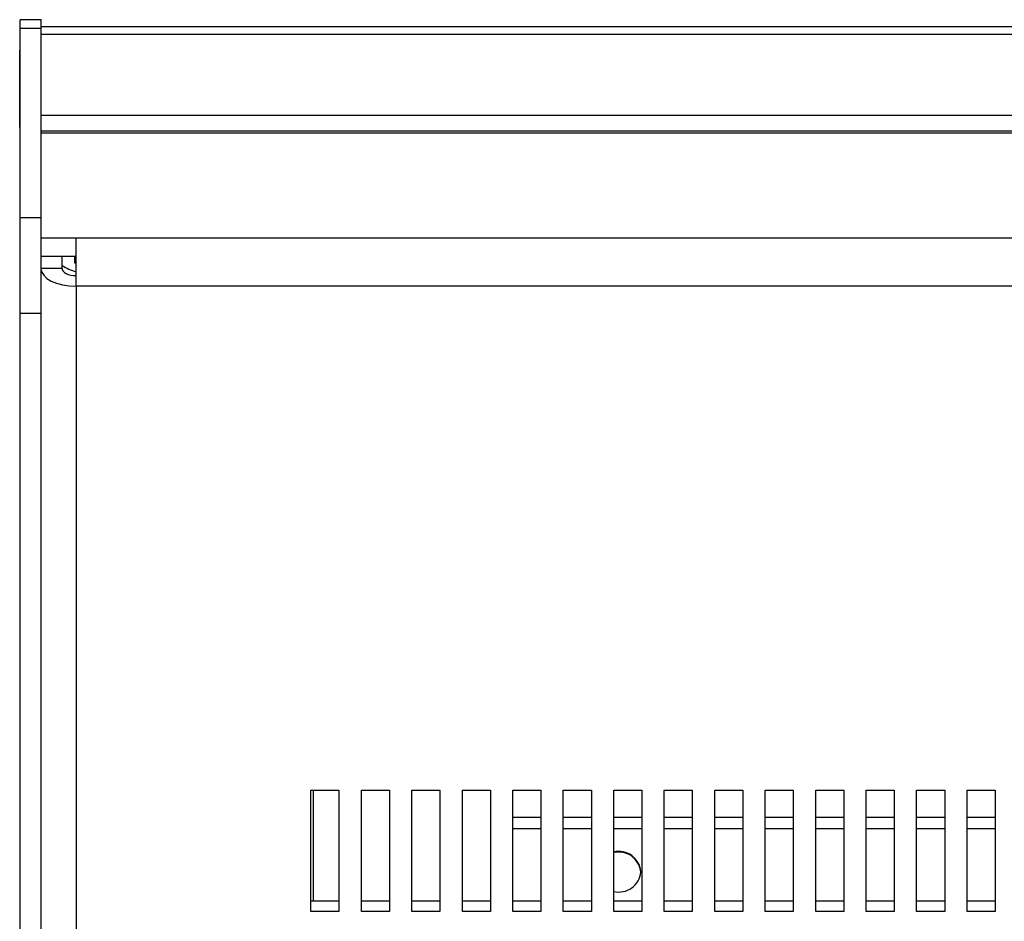
# Model space of a CAD drawing. Units: millimetres. Extents: x 0 to 841, y 0 to 594.
# Drawn here: x 552 to 622, y 315 to 380 of the extents above; entities that cross this region are included whole.
import ezdxf

# ---------------------------------------------------------------- set-up
doc = ezdxf.new("R2010")
doc.units = ezdxf.units.MM

msp = doc.modelspace()

# ---------------------------------------------------------------- linework, layer by layer
at = {"color": 7, "linetype": 'Continuous', "lineweight": 25}
for p, q in [((553.30428, 379.61166), (551.80428, 379.61166)), ((551.80428, 379.00877), (551.80428, 379.61166)), ((553.30428, 379.00877), (553.30428, 379.61166)), ((551.80428, 379.00877), (553.30428, 379.00877)), ((551.80428, 365.50877), (551.80428, 379.00877)), ((804.60428, 379.11166), (553.30428, 379.11166)), ((553.30428, 365.50877), (553.30428, 379.00877)), ((553.30428, 378.57576), (804.60428, 378.57576)), ((551.80428, 377.42864), (551.77499, 377.42864)), ((551.77499, 371.92864), (551.77499, 377.42864)), ((553.30428, 372.81306), (804.60428, 372.81306)), ((551.77499, 371.92864), (551.80428, 371.92864)), ((553.30428, 371.67941), (804.60428, 371.67941)), ((553.30428, 371.53294), (804.60428, 371.53294)), ((804.59628, 371.52672), (553.30428, 371.52672)), ((555.69628, 371.52672), (555.69628, 371.53294)), ((588.94628, 371.53294), (588.94628, 371.52672)), ((598.94628, 371.52672), (598.94628, 371.53294)), ((551.80428, 358.67864), (551.80428, 365.50877)), ((551.80428, 365.50877), (553.30428, 365.50877)), ((553.30428, 358.67864), (553.30428, 365.50877)), ((555.79628, 364.02672), (553.30428, 364.02672)), ((802.09628, 364.02672), (555.79628, 364.02672)), ((555.79628, 360.61166), (555.79628, 364.02672)), ((555.79628, 362.72768), (553.30428, 362.72768)), ((554.79628, 361.86166), (554.79628, 362.72768)), ((555.69628, 362.25044), (555.69628, 362.72768)), ((554.79628, 361.86166), (553.30428, 361.86166)), ((555.79628, 362.25044), (555.69628, 362.25044)), ((802.09628, 360.61166), (555.79628, 360.61166)), ((555.79628, 360.61166), (555.79628, 241.10015)), ((551.80428, 358.67864), (553.30428, 358.67864)), ((551.80428, 208.85625), (551.80428, 358.67864)), ((553.30428, 208.85625), (553.30428, 358.67864)), ((572.54628, 316.01135), (572.54628, 324.6716)), ((572.54628, 324.6716), (574.54628, 324.6716)), ((572.69628, 324.6716), (572.69628, 316.76135)), ((574.54628, 324.6716), (574.54628, 316.01135)), ((576.14628, 316.01135), (576.14628, 324.6716)), ((576.14628, 324.6716), (578.14628, 324.6716)), ((578.14628, 324.6716), (578.14628, 316.01135)), ((579.74628, 316.01135), (579.74628, 324.6716)), ((579.74628, 324.6716), (581.74628, 324.6716)), ((581.74628, 324.6716), (581.74628, 316.01135)), ((583.34628, 316.01135), (583.34628, 324.6716)), ((583.34628, 324.6716), (585.34628, 324.6716)), ((585.34628, 324.6716), (585.34628, 316.01135)), ((586.94628, 316.01135), (586.94628, 324.6716)), ((586.94628, 324.6716), (588.94628, 324.6716)), ((588.94628, 324.6716), (588.94628, 316.01135)), ((590.54628, 316.01135), (590.54628, 324.6716)), ((590.54628, 324.6716), (592.54628, 324.6716)), ((592.54628, 324.6716), (592.54628, 316.01135)), ((594.14628, 316.01135), (594.14628, 324.6716)), ((594.14628, 324.6716), (596.14628, 324.6716)), ((596.14628, 324.6716), (596.14628, 316.01135)), ((597.74628, 316.01135), (597.74628, 324.6716)), ((597.74628, 324.6716), (599.74628, 324.6716)), ((599.74628, 324.6716), (599.74628, 316.01135)), ((601.34628, 316.01135), (601.34628, 324.6716)), ((601.34628, 324.6716), (603.34628, 324.6716)), ((603.34628, 324.6716), (603.34628, 316.01135)), ((604.94628, 316.01135), (604.94628, 324.6716)), ((604.94628, 324.6716), (606.94628, 324.6716)), ((606.94628, 324.6716), (606.94628, 316.01135)), ((608.54628, 316.01135), (608.54628, 324.6716)), ((608.54628, 324.6716), (610.54628, 324.6716)), ((610.54628, 324.6716), (610.54628, 316.01135)), ((612.14628, 316.01135), (612.14628, 324.6716)), ((612.14628, 324.6716), (614.14628, 324.6716)), ((614.14628, 324.6716), (614.14628, 316.01135)), ((615.74628, 316.01135), (615.74628, 324.6716)), ((615.74628, 324.6716), (617.74628, 324.6716)), ((617.74628, 324.6716), (617.74628, 316.01135)), ((619.34628, 316.01135), (619.34628, 324.6716)), ((619.34628, 324.6716), (621.34628, 324.6716)), ((621.34628, 324.6716), (621.34628, 316.01135)), ((588.94628, 322.71231), (586.94628, 322.71231)), ((592.54628, 322.71231), (590.54628, 322.71231)), ((596.14628, 322.71231), (594.14628, 322.71231)), ((599.74628, 322.71231), (597.74628, 322.71231)), ((603.34628, 322.71231), (601.34628, 322.71231)), ((606.94628, 322.71231), (604.94628, 322.71231)), ((610.54628, 322.71231), (608.54628, 322.71231)), ((614.14628, 322.71231), (612.14628, 322.71231)), ((617.74628, 322.71231), (615.74628, 322.71231)), ((621.34628, 322.71231), (619.34628, 322.71231)), ((588.94628, 321.91231), (586.94628, 321.91231)), ((592.54628, 321.91231), (590.54628, 321.91231)), ((596.14628, 321.91231), (594.14628, 321.91231)), ((599.74628, 321.91231), (597.74628, 321.91231)), ((603.34628, 321.91231), (601.34628, 321.91231)), ((606.94628, 321.91231), (604.94628, 321.91231)), ((610.54628, 321.91231), (608.54628, 321.91231)), ((614.14628, 321.91231), (612.14628, 321.91231)), ((617.74628, 321.91231), (615.74628, 321.91231)), ((621.34628, 321.91231), (619.34628, 321.91231)), ((596.07628, 318.83122), (596.07628, 318.88122)), ((574.54628, 316.76135), (572.54628, 316.76135)), ((578.14628, 316.76135), (576.14628, 316.76135)), ((581.74628, 316.76135), (579.74628, 316.76135)), ((585.34628, 316.76135), (583.34628, 316.76135)), ((588.94628, 316.76135), (586.94628, 316.76135)), ((592.54628, 316.76135), (590.54628, 316.76135)), ((596.14628, 316.76135), (594.14628, 316.76135)), ((599.74628, 316.76135), (597.74628, 316.76135)), ((603.34628, 316.76135), (601.34628, 316.76135)), ((606.94628, 316.76135), (604.94628, 316.76135)), ((610.54628, 316.76135), (608.54628, 316.76135)), ((614.14628, 316.76135), (612.14628, 316.76135)), ((617.74628, 316.76135), (615.74628, 316.76135)), ((621.34628, 316.76135), (619.34628, 316.76135)), ((574.54628, 316.01135), (572.54628, 316.01135)), ((578.14628, 316.01135), (576.14628, 316.01135)), ((581.74628, 316.01135), (579.74628, 316.01135)), ((585.34628, 316.01135), (583.34628, 316.01135)), ((588.94628, 316.01135), (586.94628, 316.01135)), ((592.54628, 316.01135), (590.54628, 316.01135)), ((596.14628, 316.01135), (594.14628, 316.01135)), ((599.74628, 316.01135), (597.74628, 316.01135)), ((603.34628, 316.01135), (601.34628, 316.01135)), ((606.94628, 316.01135), (604.94628, 316.01135)), ((610.54628, 316.01135), (608.54628, 316.01135)), ((614.14628, 316.01135), (612.14628, 316.01135)), ((617.74628, 316.01135), (615.74628, 316.01135)), ((621.34628, 316.01135), (619.34628, 316.01135))]:
    msp.add_line(p, q, dxfattribs=at)
at = {"color": 7, "linetype": 'Continuous', "lineweight": 25, "flags": 128}
for points in [[(553.30428, 361.76174), (553.34431, 361.61779), (553.48658, 361.3833), (553.7176, 361.16719), (554.02851, 360.97777), (554.40735, 360.82232), (554.83957, 360.70681), (555.30855, 360.63567), (555.79628, 360.61166)], [(554.79628, 361.86166), (554.81549, 361.76411), (554.8724, 361.67031), (554.96481, 361.58387), (555.08917, 361.5081), (555.24071, 361.44592), (555.41359, 361.39972), (555.60119, 361.37126), (555.79628, 361.36166)]]:
    msp.add_lwpolyline(points, dxfattribs=at)
at = {"color": 7, "linetype": 'Continuous', "lineweight": 25}
for centre, radius, start, end in [((556.86435, 365.33716), 3.85451, 237.5521131, 253.9130311), ((594.48861, 318.70886), 1.59699, 6.1958428, 102.3782767), ((594.48861, 318.65886), 1.59699, 6.1958428, 102.3782767), ((594.50484, 318.98101), 1.57856, 256.870899, 354.5549815)]:
    msp.add_arc(centre, radius, start, end, dxfattribs=at)

doc.saveas('drawing.dxf')
